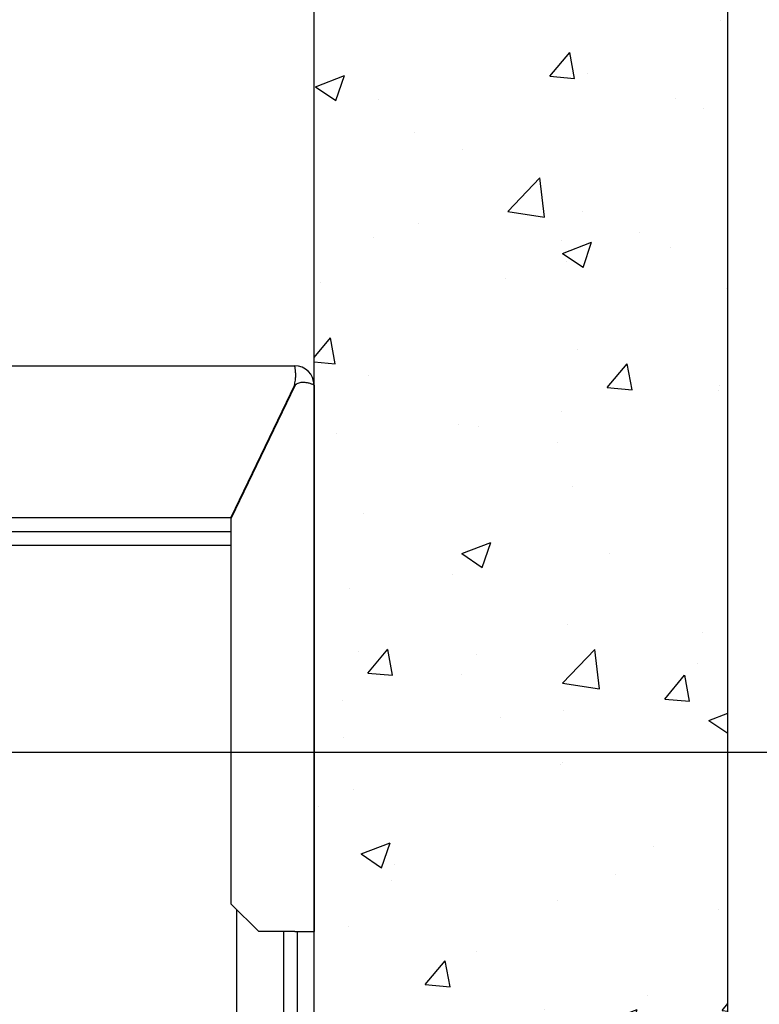
# Model space of a CAD drawing. Units: inches. Extents: x 12002 to 64908, y 12212 to 63079.
# Drawn here: x 15503 to 15771, y 22554 to 22911 of the extents above; entities that cross this region are included whole.
import ezdxf

# ---------------------------------------------------------------- set-up
doc = ezdxf.new("R2010")
doc.units = ezdxf.units.IN
doc.header["$MEASUREMENT"] = 0
doc.linetypes.add('DASHED', pattern=[0.2068, 0.1655, -0.0413])
for name, color, linetype in [('CAMPITURE', 1, 'Continuous'), ('MURO', 7, 'Continuous'), ('SPIGOLI_NASCOSTI_ISO_', 7, 'DASHED'), ('SPIGOLI_VISIBILI_ISO_', 7, 'Continuous'), ('STAFFE', 3, 'Continuous')]:
    doc.layers.add(name, color=color, linetype=linetype)
doc.layers.add('QUOTE', color=1, linetype='Continuous', lineweight=15)
doc.styles.add('QUOTE', font='romans.shx', dxfattribs={"width": 0.8})
doc.dimstyles.new('GMV', dxfattribs={"dimscale": 10, "dimtxt": 4, "dimasz": 3, "dimexe": 2, "dimexo": 3, "dimgap": 1, "dimtad": 1, "dimdec": 1, "dimdsep": 46, "dimtxsty": 'QUOTE', "dimcen": 0, "dimclrt": 2, "dimadec": 0, "dimazin": 0, "dimtfac": 1, "dimtdec": 1, "dimtmove": 0, "dimatfit": 3, "dimfxl": 1, "dimtvp": 1, "dimtolj": 1, "dimarcsym": 0})

# ---------------------------------------------------------------- blocks, each defined once
blk = doc.blocks.new('*D3771')
at = {"layer": 'Defpoints', "color": 0}
for p in [(15609.54, 22955.75), (15885.92, 22955.75), (15384.54, 22645.75)]:
    blk.add_point(p, dxfattribs=at)
at = {"layer": 'QUOTE', "color": 0, "lineweight": -2}
for p, q in [((15639.54, 22955.75), (15905.92, 22955.75)), ((15885.92, 22675.75), (15885.92, 22925.75)), ((15414.54, 22645.75), (15905.92, 22645.75))]:
    blk.add_line(p, q, dxfattribs=at)
at = {"layer": 'QUOTE', "color": 0}
for points in [[(15890.92, 22925.75), (15880.92, 22925.75), (15885.92, 22955.75)], [(15880.92, 22675.75), (15890.92, 22675.75), (15885.92, 22645.75)]]:
    blk.add_solid(points, dxfattribs=at)
at = {"layer": 'QUOTE', "color": 2, "insert": (15855.92, 22800.75), "char_height": 40, "attachment_point": 5, "rotation": 90, "style": 'QUOTE'}
blk.add_mtext('\\A1;310', dxfattribs=at)
blk = doc.blocks.new('*D3772')
at = {"layer": 'Defpoints', "color": 0}
for p in [(15384.54, 22645.75), (15885.92, 22645.75), (15384.54, 22045.75)]:
    blk.add_point(p, dxfattribs=at)
at = {"layer": 'QUOTE', "color": 0, "lineweight": -2}
for p, q in [((15414.54, 22645.75), (15905.92, 22645.75)), ((15885.92, 22075.75), (15885.92, 22615.75)), ((15414.54, 22045.75), (15905.92, 22045.75))]:
    blk.add_line(p, q, dxfattribs=at)
at = {"layer": 'QUOTE', "color": 0}
for points in [[(15890.92, 22615.75), (15880.92, 22615.75), (15885.92, 22645.75)], [(15880.92, 22075.75), (15890.92, 22075.75), (15885.92, 22045.75)]]:
    blk.add_solid(points, dxfattribs=at)
at = {"layer": 'QUOTE', "color": 2, "insert": (15855.92, 22345.75), "char_height": 30, "attachment_point": 5, "rotation": 90, "style": 'QUOTE'}
blk.add_mtext('Distance between guides \\A1;600', dxfattribs=at)

msp = doc.modelspace()

# ---------------------------------------------------------------- hatches: boundary and pattern name
at = {"layer": 'CAMPITURE'}
h = msp.add_hatch(dxfattribs=at)
h.set_pattern_fill('AR-CONC', color=256, scale=15, style=0)
h.set_pattern_definition([(50, (10970.57, 14645.29), (107.589, -9.4128), [11.25, -123.75]), (355, (10970.57, 14645.29), (-20.8127, 112.8288), [9, -99]), (100.4514, (10979.54, 14644.5), (86.7764, 103.4159), [9.561, -105.1713]), (46.1842, (10970.57, 14675.29), (160.0862, -24.8279), [16.875, -185.625]), (96.6356, (10983.91, 14673.22), (140.1994, 146.1177), [14.3415, -157.757]), (351.1842, (10970.57, 14675.29), (140.1993, 146.1178), [13.5, -148.5]), (21, (10985.57, 14667.79), (89.53606, -60.3928), [11.25, -123.75]), (326, (10985.57, 14667.79), (36.4973, 108.7725), [9, -99]), (71.4514, (10993.03, 14662.75), (126.0334, 48.3796), [9.561, -105.1713]), (37.5, (10970.57, 14645.287), (1.82398, 49.93408), [0, -97.8, 0, -100.5, 0, -99.375]), (7.5, (10970.57, 14645.287), (39.46043, 59.16176), [0, -57.3, 0, -95.55, 0, -37.875]), (327.5, (10937.12, 14645.287), (80.07337, -3.38323), [0, -37.5, 0, -117, 0, -155.25]), (317.5, (10922.12, 14645.29), (87.47793, 15.01575), [0, -48.75, 0, -77.7, 0, -110.25])])
h.paths.add_polyline_path([(15759.54062, 23105.75309), (14059.54062, 23105.75309), (14059.54062, 21455.75309), (14229.54087, 21455.75309), (14229.54087, 21605.75309), (14209.54062, 21605.75309), (14209.54062, 22955.75309), (15609.54062, 22955.75309), (15609.54062, 21605.75309), (15269.54087, 21605.75309), (15269.54087, 21545.75309), (15269.54087, 21455.75309), (15759.54062, 21455.75309)])

# ---------------------------------------------------------------- linework, layer by layer
at = {"linetype": 'Continuous'}
msp.add_line((15581.54116, 22102.75364), (15581.54116, 22588.75255), dxfattribs=at)
for p, q in [((15598.54116, 22195.75309), (15598.54116, 22580.75309)), ((15603.54116, 22195.75309), (15603.54116, 22580.75309))]:
    msp.add_line(p, q)
at = {"layer": 'MURO'}
for p, q in [((15759.54062, 21455.75309), (15759.54062, 23105.75309)), ((15609.54062, 21605.75309), (15609.54062, 22955.75309))]:
    msp.add_line(p, q, dxfattribs=at)
at = {"layer": 'SPIGOLI_NASCOSTI_ISO_', "flags": 128}
msp.add_lwpolyline([(15609.53898, 22778.75309), (15609.53911, 22778.75305), (15609.53925, 22778.753), (15609.53936, 22778.75296), (15609.53947, 22778.75293), (15609.53959, 22778.7529), (15609.5397, 22778.75287), (15609.5398, 22778.75284), (15609.53989, 22778.75283), (15609.53997, 22778.75281), (15609.54007, 22778.7528), (15609.54014, 22778.75279), (15609.54022, 22778.75279), (15609.54028, 22778.75279), (15609.54033, 22778.7528), (15609.54039, 22778.75281), (15609.54043, 22778.75282), (15609.54049, 22778.75284), (15609.54052, 22778.75287), (15609.54054, 22778.75289), (15609.54058, 22778.75293), (15609.5406, 22778.75296), (15609.5406, 22778.753), (15609.54062, 22778.75305), (15609.54062, 22778.75309)], dxfattribs=at)
at = {"layer": 'SPIGOLI_VISIBILI_ISO_'}
for p, q in [((15474.54116, 22785.75309), (15602.54061, 22785.75309)), ((15602.42973, 22778.75309), (15579.42973, 22730.75309)), ((15602.54062, 22778.52168), (15579.54062, 22730.52168)), ((15609.53908, 22778.75309), (15609.54062, 22778.75309)), ((15609.54062, 22778.75309), (15609.54062, 22580.75309)), ((15474.54116, 22730.75309), (15579.65151, 22730.75309)), ((15579.54062, 22590.75309), (15579.54062, 22730.52168)), ((15589.54062, 22580.75309), (15579.54062, 22590.75309)), ((15602.54062, 22580.75309), (15589.54062, 22580.75309)), ((15602.54062, 22580.75309), (15609.54062, 22580.75309))]:
    msp.add_line(p, q, dxfattribs=at)
at = {"layer": 'SPIGOLI_VISIBILI_ISO_', "flags": 128}
for points in [[(15602.42974, 22778.75309), (15602.54429, 22779.18707), (15602.64038, 22779.6235), (15602.7192, 22780.0602), (15602.78195, 22780.49503), (15602.82988, 22780.92581), (15602.86419, 22781.35039), (15602.88611, 22781.76661), (15602.89685, 22782.1723), (15602.89763, 22782.56531), (15602.88964, 22782.94344), (15602.87413, 22783.30467), (15602.85229, 22783.647), (15602.82536, 22783.96837), (15602.79456, 22784.26712), (15602.76108, 22784.5419), (15602.72616, 22784.79135), (15602.69101, 22785.01412), (15602.65683, 22785.20887), (15602.62486, 22785.37437), (15602.59631, 22785.51021), (15602.57239, 22785.61619), (15602.55433, 22785.69212), (15602.54334, 22785.73782), (15602.54061, 22785.75309)], [(15602.74823, 22778.75309), (15602.73917, 22778.74405), (15602.73014, 22778.73495), (15602.72114, 22778.72581), (15602.71218, 22778.71661), (15602.70325, 22778.70736), (15602.69436, 22778.69806), (15602.68551, 22778.68871), (15602.6767, 22778.6793), (15602.66793, 22778.66984), (15602.65917, 22778.66033), (15602.65047, 22778.65077), (15602.6418, 22778.64116), (15602.63316, 22778.63149), (15602.62457, 22778.62178), (15602.61601, 22778.612), (15602.60748, 22778.60218), (15602.599, 22778.5923), (15602.59055, 22778.58237), (15602.58213, 22778.57239), (15602.57374, 22778.56235), (15602.56541, 22778.55227), (15602.55711, 22778.54212), (15602.54885, 22778.53193), (15602.54061, 22778.52168)], [(15609.53898, 22778.75309), (15609.51407, 22778.76693), (15609.45834, 22778.7994), (15609.37069, 22778.84781), (15609.25007, 22778.90946), (15609.09537, 22778.98162), (15608.90551, 22779.06161), (15608.68035, 22779.14671), (15608.42246, 22779.23421), (15608.13475, 22779.32141), (15607.82021, 22779.4056), (15607.48181, 22779.48409), (15607.12248, 22779.55415), (15606.74574, 22779.61308), (15606.35664, 22779.65819), (15605.95972, 22779.68675), (15605.55954, 22779.69608), (15605.16064, 22779.68345), (15604.76742, 22779.64616), (15604.38429, 22779.58151), (15604.01564, 22779.48679), (15603.66467, 22779.3593), (15603.33441, 22779.19632), (15603.02792, 22778.99515), (15602.74823, 22778.75309)], [(15609.54062, 22778.75309), (15609.54062, 22778.75305), (15609.5406, 22778.753), (15609.5406, 22778.75296), (15609.54058, 22778.75293), (15609.54054, 22778.75289), (15609.54052, 22778.75287), (15609.54049, 22778.75284), (15609.54043, 22778.75282), (15609.54039, 22778.75281), (15609.54033, 22778.7528), (15609.54028, 22778.75279), (15609.54022, 22778.75279), (15609.54014, 22778.75279), (15609.54007, 22778.7528), (15609.53997, 22778.75281), (15609.53989, 22778.75283), (15609.5398, 22778.75284), (15609.5397, 22778.75287), (15609.53959, 22778.7529), (15609.53947, 22778.75293), (15609.53936, 22778.75296), (15609.53925, 22778.753), (15609.53911, 22778.75305), (15609.53898, 22778.75309)]]:
    msp.add_lwpolyline(points, dxfattribs=at)
at = {"layer": 'SPIGOLI_VISIBILI_ISO_'}
msp.add_arc((15602.54062, 22778.75309), 7, 0, 90, dxfattribs=at)
at = {"layer": 'STAFFE', "color": 0}
for p, q in [((15314.54116, 22725.75309), (15579.54062, 22725.75309)), ((15314.54116, 22720.75309), (15579.54062, 22720.75309))]:
    msp.add_line(p, q, dxfattribs=at)

# ---------------------------------------------------------------- dimensions: what is measured, and where the dimension line sits
at = {"layer": 'QUOTE'}
dim = msp.add_linear_dim(base=(15885.9244, 22955.75309), p1=(15384.54116, 22645.75309), p2=(15609.54062, 22955.75309), angle=90, dimstyle='GMV', dxfattribs=at)
dim.commit()
dim.dimension.update_dxf_attribs({"geometry": '*D3771', "text_midpoint": (15855.9244, 22800.75309)})
dim = msp.add_linear_dim(base=(15885.9244, 22645.75309), p1=(15384.54116, 22045.75309), p2=(15384.54116, 22645.75309), angle=90, text='Distance between guides <>', dimstyle='GMV', override={"dimtxt": 3}, dxfattribs=at)
dim.commit()
dim.dimension.update_dxf_attribs({"geometry": '*D3772', "text_midpoint": (15855.9244, 22345.75309)})

doc.saveas('drawing.dxf')
